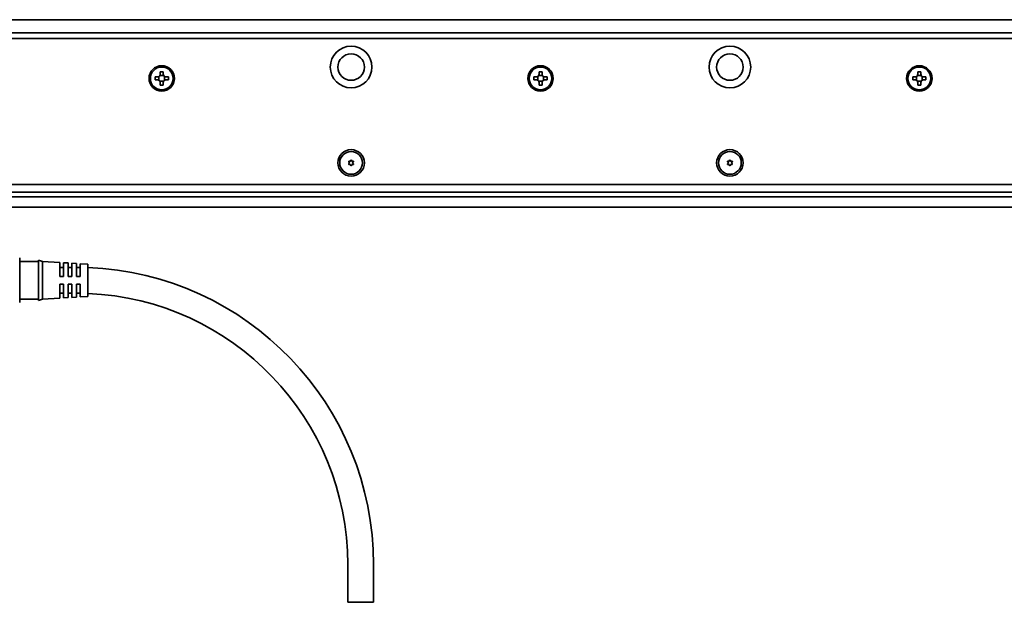
# Model space of a CAD drawing. Extents: x 33 to 2000, y 12 to 166.
# Drawn here: x 273 to 533, y 12 to 166 of the extents above; entities that cross this region are included whole.
import ezdxf

# ---------------------------------------------------------------- set-up
doc = ezdxf.new("R2010")
doc.units = 0

msp = doc.modelspace()

# ---------------------------------------------------------------- linework, layer by layer
at = {"color": 7, "lineweight": 35}
for p, q in [((127.187042, 165.683334), (1994.187012, 165.683334)), ((128.687042, 162.183334), (1992.687012, 162.183334)), ((1992.687012, 160.683334), (128.687042, 160.683334)), ((128.687042, 122.183334), (1992.687012, 122.183334)), ((128.687042, 120.183334), (1992.687012, 120.183334)), ((1987.886963, 118.926476), (133.487045, 118.926476)), ((128.687042, 116.183334), (1992.687012, 116.183334))]:
    msp.add_line(p, q, dxfattribs=at)
at = {"color": 7, "lineweight": 35, "ltscale": 0.02469}
for p, q in [((310.193237, 150.933334), (311.180847, 150.933334)), ((311.180847, 149.433334), (310.193237, 149.433334))]:
    msp.add_line(p, q, dxfattribs=at)
at = {"color": 7, "lineweight": 35, "ltscale": 0.02}
for p, q in [((311.087036, 151.933334), (310.287048, 151.933334)), ((411.087036, 151.933334), (410.287048, 151.933334)), ((511.087036, 151.933334), (510.287048, 151.933334)), ((308.937042, 150.583328), (308.937042, 149.78334)), ((310.287048, 148.433334), (311.087036, 148.433334)), ((312.437042, 149.78334), (312.437042, 150.583328)), ((408.937042, 150.583328), (408.937042, 149.78334)), ((410.287048, 148.433334), (411.087036, 148.433334)), ((412.437042, 149.78334), (412.437042, 150.583328)), ((508.937042, 150.583328), (508.937042, 149.78334)), ((510.287048, 148.433334), (511.087036, 148.433334)), ((512.437012, 149.78334), (512.437012, 150.583328))]:
    msp.add_line(p, q, dxfattribs=at)
at = {"color": 7, "lineweight": 35, "ltscale": 0.01625}
for p, q in [((310.287048, 151.933334), (310.287048, 151.28334)), ((311.087036, 151.28334), (311.087036, 151.933334)), ((410.287048, 151.933334), (410.287048, 151.28334)), ((411.087036, 151.28334), (411.087036, 151.933334)), ((510.287048, 151.933334), (510.287048, 151.28334)), ((511.087036, 151.28334), (511.087036, 151.933334)), ((309.587036, 150.583328), (308.937042, 150.583328)), ((308.937042, 149.78334), (309.587036, 149.78334)), ((310.287048, 149.083328), (310.287048, 148.433334)), ((311.087036, 148.433334), (311.087036, 149.083328)), ((312.437042, 150.583328), (311.787048, 150.583328)), ((311.787048, 149.78334), (312.437042, 149.78334)), ((409.587036, 150.583328), (408.937042, 150.583328)), ((408.937042, 149.78334), (409.587036, 149.78334)), ((410.287048, 149.083328), (410.287048, 148.433334)), ((411.087036, 148.433334), (411.087036, 149.083328)), ((412.437042, 150.583328), (411.787048, 150.583328)), ((411.787048, 149.78334), (412.437042, 149.78334)), ((509.587036, 150.583328), (508.937042, 150.583328)), ((508.937042, 149.78334), (509.587036, 149.78334)), ((510.287048, 149.083328), (510.287048, 148.433334)), ((511.087036, 148.433334), (511.087036, 149.083328))]:
    msp.add_line(p, q, dxfattribs=at)
at = {"color": 7, "lineweight": 35, "ltscale": 0.024689}
for p, q in [((410.193268, 150.933334), (411.180817, 150.933334)), ((510.193268, 150.933334), (511.180817, 150.933334)), ((309.937042, 149.689545), (309.937042, 150.677124)), ((311.437042, 150.677124), (311.437042, 149.689545)), ((409.937042, 149.689545), (409.937042, 150.677124)), ((411.180817, 149.433334), (410.193268, 149.433334)), ((411.437042, 150.677124), (411.437042, 149.689545)), ((509.937042, 149.689545), (509.937042, 150.677124)), ((511.180817, 149.433334), (510.193268, 149.433334)), ((511.437042, 150.677124), (511.437042, 149.689545))]:
    msp.add_line(p, q, dxfattribs=at)
at = {"color": 7, "lineweight": 35, "ltscale": 0.016249}
for p, q in [((512.437012, 150.583328), (511.787048, 150.583328)), ((511.787048, 149.78334), (512.437012, 149.78334))]:
    msp.add_line(p, q, dxfattribs=at)
at = {"color": 7, "lineweight": 35, "ltscale": 0.005274}
for p, q in [((360.051392, 128.139709), (360.196167, 127.986267)), ((360.051392, 127.626953), (360.196167, 127.780396)), ((360.147186, 128.305634), (360.352448, 128.256989)), ((360.147186, 127.461029), (360.352448, 127.509674)), ((360.591248, 128.562012), (360.530762, 128.359924)), ((360.591248, 127.204651), (360.530762, 127.406738)), ((360.782837, 128.562012), (360.843323, 128.359924)), ((360.782837, 127.204651), (360.843323, 127.406738)), ((361.226898, 128.305634), (361.021637, 128.256989)), ((361.226898, 127.461029), (361.021637, 127.509674)), ((361.322693, 128.139709), (361.177917, 127.986267)), ((361.322693, 127.626953), (361.177917, 127.780396)), ((460.147186, 128.305634), (460.352448, 128.256989)), ((460.147186, 127.461029), (460.352448, 127.509674)), ((460.591248, 128.562012), (460.530731, 128.359924)), ((460.591248, 127.204651), (460.530731, 127.406738)), ((460.782837, 128.562012), (460.843353, 128.359924)), ((460.782837, 127.204651), (460.843353, 127.406738)), ((461.226898, 128.305634), (461.021637, 128.256989)), ((461.226898, 127.461029), (461.021637, 127.509674))]:
    msp.add_line(p, q, dxfattribs=at)
at = {"color": 7, "lineweight": 35, "ltscale": 0.005273}
for p, q in [((460.051392, 128.139709), (460.196136, 127.986267)), ((460.051392, 127.626953), (460.196136, 127.780396)), ((461.322693, 128.139709), (461.177948, 127.986267)), ((461.322693, 127.626953), (461.177948, 127.780396))]:
    msp.add_line(p, q, dxfattribs=at)
at = {"color": 7, "lineweight": 35, "ltscale": 0.076785}
msp.add_line((273.187042, 102.783333), (273.187042, 99.711945), dxfattribs=at)
at = {"color": 7, "lineweight": 35, "ltscale": 0.125}
for p, q in [((278.187042, 101.883331), (273.187042, 101.883331)), ((278.187042, 91.883331), (273.187042, 91.883331))]:
    msp.add_line(p, q, dxfattribs=at)
at = {"color": 7, "lineweight": 35, "ltscale": 0.24878}
msp.add_line((278.187042, 102.183334), (278.187042, 92.232147), dxfattribs=at)
at = {"color": 7, "lineweight": 35, "ltscale": 0.026101}
for p, q in [((279.187042, 101.883331), (278.187042, 102.183334)), ((279.187042, 91.883331), (278.187042, 91.583336))]:
    msp.add_line(p, q, dxfattribs=at)
at = {"color": 7, "lineweight": 35, "ltscale": 0.234698}
msp.add_line((279.187042, 101.883331), (279.187042, 92.495422), dxfattribs=at)
at = {"color": 7, "lineweight": 35, "ltscale": 0.115225}
for p, q in [((283.787048, 101.595833), (279.187042, 101.883331)), ((283.787048, 92.170837), (279.187042, 91.883331))]:
    msp.add_line(p, q, dxfattribs=at)
at = {"color": 7, "lineweight": 35, "ltscale": 0.092813}
msp.add_line((283.787048, 101.595833), (283.787048, 97.883331), dxfattribs=at)
at = {"color": 7, "lineweight": 35, "ltscale": 0.09125}
msp.add_line((284.787048, 97.883331), (284.787048, 101.533333), dxfattribs=at)
at = {"color": 7, "lineweight": 35, "ltscale": 0.030059}
for p, q in [((285.987061, 101.458336), (284.787048, 101.533333)), ((285.987061, 92.308334), (284.787048, 92.233337))]:
    msp.add_line(p, q, dxfattribs=at)
at = {"color": 7, "lineweight": 35, "ltscale": 0.089375}
msp.add_line((285.987061, 101.458336), (285.987061, 97.883331), dxfattribs=at)
at = {"color": 7, "lineweight": 35, "ltscale": 0.087813}
msp.add_line((286.987061, 97.883331), (286.987061, 101.395836), dxfattribs=at)
at = {"color": 7, "lineweight": 35, "ltscale": 0.030058}
for p, q in [((288.187042, 101.320831), (286.987061, 101.395836)), ((288.187042, 92.445831), (286.987061, 92.370834))]:
    msp.add_line(p, q, dxfattribs=at)
at = {"color": 7, "lineweight": 35, "ltscale": 0.218215}
msp.add_line((273.187042, 99.711945), (273.187042, 90.983337), dxfattribs=at)
at = {"color": 7, "lineweight": 35, "ltscale": 0.003751}
for p, q in [((283.787048, 100.433334), (283.787048, 100.28331)), ((285.987061, 100.433334), (285.987061, 100.28331)), ((288.187042, 100.433334), (288.187042, 100.28331))]:
    msp.add_line(p, q, dxfattribs=at)
at = {"color": 7, "lineweight": 35, "ltscale": 0.025}
for p, q in [((284.787048, 100.283333), (283.787048, 100.283333)), ((286.987061, 100.283333), (285.987061, 100.283333)), ((284.787048, 97.883331), (283.787048, 97.883331)), ((286.987061, 97.883331), (285.987061, 97.883331)), ((289.187042, 97.883331), (288.187042, 97.883331)), ((284.787048, 95.883331), (283.787048, 95.883331)), ((286.987061, 95.883331), (285.987061, 95.883331)), ((289.187042, 95.883331), (288.187042, 95.883331)), ((284.787048, 93.483337), (283.787048, 93.483337)), ((286.987061, 93.483337), (285.987061, 93.483337))]:
    msp.add_line(p, q, dxfattribs=at)
at = {"color": 7, "lineweight": 35, "ltscale": 0.085938}
msp.add_line((288.187042, 101.320831), (288.187042, 97.883331), dxfattribs=at)
at = {"color": 7, "lineweight": 35, "ltscale": 0.084375}
msp.add_line((289.187042, 97.883331), (289.187042, 101.258331), dxfattribs=at)
at = {"color": 7, "lineweight": 35, "ltscale": 0.050098}
for p, q in [((291.187042, 101.133331), (289.187042, 101.258331)), ((291.187042, 92.633331), (289.187042, 92.508331))]:
    msp.add_line(p, q, dxfattribs=at)
at = {"color": 7, "lineweight": 35, "ltscale": 0.199493}
msp.add_line((291.187042, 101.133331), (291.187042, 93.15361), dxfattribs=at)
at = {"color": 7, "lineweight": 35, "ltscale": 0.07839}
msp.add_line((283.787048, 95.883331), (283.787048, 92.747726), dxfattribs=at)
at = {"color": 7, "lineweight": 35, "ltscale": 0.077019}
msp.add_line((284.787048, 92.802574), (284.787048, 95.883331), dxfattribs=at)
at = {"color": 7, "lineweight": 35, "ltscale": 0.075373}
msp.add_line((285.987061, 95.883331), (285.987061, 92.868393), dxfattribs=at)
at = {"color": 7, "lineweight": 35, "ltscale": 0.074002}
msp.add_line((286.987061, 92.923248), (286.987061, 95.883331), dxfattribs=at)
at = {"color": 7, "lineweight": 35, "ltscale": 0.072357}
msp.add_line((288.187042, 95.883331), (288.187042, 92.989059), dxfattribs=at)
at = {"color": 7, "lineweight": 35, "ltscale": 0.070985}
msp.add_line((289.187042, 93.043915), (289.187042, 95.883331), dxfattribs=at)
at = {"color": 7, "lineweight": 35, "ltscale": 0.01622}
msp.add_line((278.187042, 92.232147), (278.187042, 91.583336), dxfattribs=at)
at = {"color": 7, "lineweight": 35, "ltscale": 0.015302}
msp.add_line((279.187042, 92.495422), (279.187042, 91.883331), dxfattribs=at)
at = {"color": 7, "lineweight": 35, "ltscale": 0.014422}
msp.add_line((283.787048, 92.747726), (283.787048, 92.170837), dxfattribs=at)
at = {"color": 7, "lineweight": 35, "ltscale": 0.014231}
msp.add_line((284.787048, 92.233337), (284.787048, 92.802574), dxfattribs=at)
at = {"color": 7, "lineweight": 35, "ltscale": 0.014001}
msp.add_line((285.987061, 92.868393), (285.987061, 92.308334), dxfattribs=at)
at = {"color": 7, "lineweight": 35, "ltscale": 0.01381}
msp.add_line((286.987061, 92.370834), (286.987061, 92.923248), dxfattribs=at)
at = {"color": 7, "lineweight": 35, "ltscale": 0.013581}
msp.add_line((288.187042, 92.989059), (288.187042, 92.445831), dxfattribs=at)
at = {"color": 7, "lineweight": 35, "ltscale": 0.01339}
msp.add_line((289.187042, 92.508331), (289.187042, 93.043915), dxfattribs=at)
at = {"color": 7, "lineweight": 35, "ltscale": 0.013007}
msp.add_line((291.187042, 93.15361), (291.187042, 92.633331), dxfattribs=at)
at = {"color": 7, "lineweight": 35, "ltscale": 0.25}
for p, q in [((359.787048, 11.883331), (359.787048, 21.883331)), ((366.587036, 11.883331), (366.587036, 21.883331))]:
    msp.add_line(p, q, dxfattribs=at)
at = {"color": 7, "lineweight": 35, "ltscale": 0.085}
for p, q in [((363.187042, 11.883331), (359.787048, 11.883331)), ((366.587036, 11.883331), (363.187042, 11.883331))]:
    msp.add_line(p, q, dxfattribs=at)
at = {"color": 7, "lineweight": 35}
for centre, radius in [((360.687042, 153.183334), 5.5), ((460.687042, 153.183334), 5.5), ((360.687042, 153.183334), 3.5), ((460.687042, 153.183334), 3.5), ((310.687042, 150.183334), 3.35), ((410.687042, 150.183334), 3.35), ((510.687042, 150.183334), 3.35), ((310.687042, 150.183334), 3), ((410.687042, 150.183334), 3), ((510.687042, 150.183334), 3), ((360.687042, 127.883331), 3.5), ((360.687042, 127.883331), 3), ((460.687042, 127.883331), 3.5), ((460.687042, 127.883331), 3)]:
    msp.add_circle(centre, radius, dxfattribs=at)
for centre, radius, start, end in [((309.587036, 151.28334), 0.7, 269.999997, 360), ((311.787048, 151.28334), 0.7, 180.000005, 269.999997), ((409.587036, 151.28334), 0.7, 269.999997, 360), ((411.787048, 151.28334), 0.7, 180.000005, 269.999997), ((509.587036, 151.28334), 0.7, 269.999997, 360), ((511.787048, 151.28334), 0.7, 180.000005, 269.999997), ((309.587036, 149.083328), 0.7, 0, 90.000003), ((311.787048, 149.083328), 0.7, 90.000003, 180.000005), ((409.587036, 149.083328), 0.7, 0, 90.000003), ((411.787048, 149.083328), 0.7, 90.000003, 180.000005), ((509.587036, 149.083328), 0.7, 0, 90.000003), ((511.787048, 149.083328), 0.7, 90.000003, 180.000005), ((360.124146, 128.208328), 0.1, 76.667234, 223.332764), ((360.124146, 127.558334), 0.1, 136.667236, 283.332773), ((360.087036, 127.883331), 0.15, 316.667231, 43.332769), ((360.387024, 128.402954), 0.15, 256.667229, 343.332767), ((360.387024, 127.363724), 0.15, 16.667233, 103.332771), ((360.687042, 128.53334), 0.1, 16.667233, 163.332772), ((360.987061, 128.402954), 0.15, 196.667228, 283.332766), ((360.987061, 127.363724), 0.15, 76.667234, 163.332772), ((361.287048, 127.883331), 0.15, 136.667236, 223.332764), ((361.249939, 128.208328), 0.1, 316.667231, 103.332771), ((361.249939, 127.558334), 0.1, 256.667229, 43.332769), ((460.124115, 128.208328), 0.1, 76.667234, 223.332764), ((460.124115, 127.558334), 0.1, 136.667236, 283.332773), ((460.087036, 127.883331), 0.15, 316.667231, 43.332769), ((460.387054, 128.402954), 0.15, 256.667229, 343.332767), ((460.387054, 127.363724), 0.15, 16.667233, 103.332771), ((460.687042, 128.53334), 0.1, 16.667233, 163.332772), ((460.98703, 128.402954), 0.15, 196.667228, 283.332766), ((460.98703, 127.363724), 0.15, 76.667234, 163.332772), ((461.287048, 127.883331), 0.15, 136.667236, 223.332764), ((461.249969, 128.208328), 0.1, 316.667231, 103.332771), ((461.249969, 127.558334), 0.1, 256.667229, 43.332769), ((360.687042, 127.233337), 0.1, 196.667228, 343.332771), ((460.687042, 127.233337), 0.1, 196.667228, 343.332771), ((288.187012, 21.887169), 78.396164, 89.269111, 89.999968), ((288.187042, 21.883331), 78.400003, 0.000002, 87.807034), ((288.187012, 21.885536), 71.597796, 89.199702, 89.999962), ((288.187042, 21.883331), 71.600002, 0.000002, 87.598651)]:
    msp.add_arc(centre, radius, start, end, dxfattribs=at)

doc.saveas('drawing.dxf')
